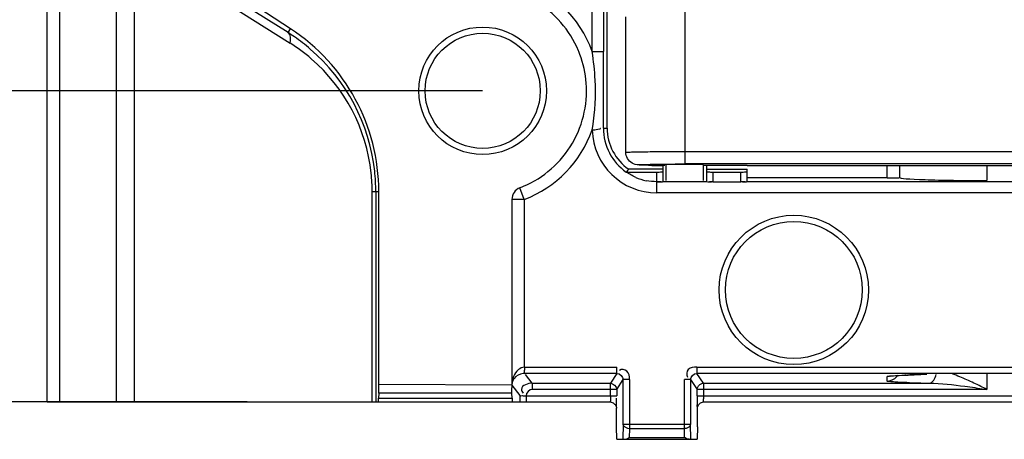
# Model space of a CAD drawing. Units: millimetres. Extents: x 612 to 10116, y 429 to 3789.
# Drawn here: x 6546 to 6625, y 1890 to 1924 of the extents above; entities that cross this region are included whole.
import ezdxf

# ---------------------------------------------------------------- set-up
doc = ezdxf.new("R2010")
doc.units = ezdxf.units.MM
doc.header["$LTSCALE"] = 326.7
doc.header["$PDMODE"] = 3
doc.header["$PDSIZE"] = 4
doc.layers.get('0').update_dxf_attribs({"linetype": 'CONTINUOUS'})
doc.layers.get('Defpoints').update_dxf_attribs({"linetype": 'CONTINUOUS'})
for name, color, linetype in [('DINGWEIXIAO-DXF_CONTINUOUS_LINE', 7, 'CONTINUOUS'), ('HOUGAI-01_MIDXF_CONTINUOUS_LINE', 7, 'CONTINUOUS'), ('XIANGTI-01_3DXF_CONTINUOUS_LINE', 7, 'CONTINUOUS')]:
    doc.layers.add(name, color=color, linetype=linetype)
doc.dimstyles.get("Standard").update_dxf_attribs({"dimtxt": 50, "dimasz": 50, "dimexe": 1.5, "dimexo": 0, "dimtad": 1, "dimdec": 5, "dimdsep": 46, "dimtxsty": 'Standard', "dimcen": 0.09, "dimadec": 0, "dimazin": 0, "dimtol": 1, "dimtp": 1e-05, "dimtm": 1e-05, "dimtfac": 1, "dimtdec": 5, "dimtofl": 0, "dimtmove": 0, "dimatfit": 3, "dimfxl": 1, "dimtolj": 1, "dimarcsym": 0})

# ---------------------------------------------------------------- blocks, each defined once
blk = doc.blocks.new('*D15')
at = {"color": 0, "lineweight": -2, "transparency": 16777216}
for p, q in [((6563.971, 2892.878), (6316.769, 2892.878)), ((6318.269, 2842.878), (6318.269, 2414.57)), ((6318.269, 1942.878), (6318.269, 2371.185)), ((6563.971, 1892.878), (6316.769, 1892.878))]:
    blk.add_line(p, q, dxfattribs=at)
at = {"color": 0, "transparency": 16777216}
for points in [[(6309.936, 2842.878), (6326.602, 2842.878), (6318.269, 2892.878)], [(6309.936, 1942.878), (6326.602, 1942.878), (6318.269, 1892.878)]]:
    blk.add_solid(points, dxfattribs=at)
at = {"layer": 'Defpoints', "color": 0, "transparency": 16777216}
for p in [(6563.971, 2892.878), (6318.269, 1892.878), (6563.971, 1892.878)]:
    blk.add_point(p, dxfattribs=at)
at = {"color": 0, "transparency": 16777216, "insert": (6318.269, 2392.878), "char_height": 50, "attachment_point": 5}
blk.add_mtext('\\A1;{\\H0.83333x;1000}', dxfattribs=at)
blk = doc.blocks.new('*D16')
at = {"color": 0, "lineweight": -2, "transparency": 16777216}
for p, q in [((6582.886, 2867.878), (6462.34, 2867.878)), ((6463.84, 2817.878), (6463.84, 2414.57)), ((6463.84, 1967.878), (6463.84, 2371.185)), ((6582.886, 1917.878), (6462.34, 1917.878))]:
    blk.add_line(p, q, dxfattribs=at)
at = {"color": 0, "transparency": 16777216}
for points in [[(6455.506, 2817.878), (6472.173, 2817.878), (6463.84, 2867.878)], [(6455.506, 1967.878), (6472.173, 1967.878), (6463.84, 1917.878)]]:
    blk.add_solid(points, dxfattribs=at)
at = {"layer": 'Defpoints', "color": 0, "transparency": 16777216}
for p in [(6463.84, 2867.878), (6582.886, 2867.878), (6582.886, 1917.878)]:
    blk.add_point(p, dxfattribs=at)
at = {"color": 0, "transparency": 16777216, "insert": (6463.84, 2392.878), "char_height": 50, "attachment_point": 5}
blk.add_mtext('\\A1;{\\H0.83333x;950}', dxfattribs=at)

msp = doc.modelspace()

# ---------------------------------------------------------------- linework, layer by layer
at = {"layer": 'DINGWEIXIAO-DXF_CONTINUOUS_LINE', "color": 7, "linetype": 'Continuous'}
for p, q in [((6597.635598, 1910.680835), (6597.635598, 1911.934539)), ((6600.635598, 1910.680835), (6600.635598, 1911.934539))]:
    msp.add_line(p, q, dxfattribs=at)
at = {"layer": 'HOUGAI-01_MIDXF_CONTINUOUS_LINE', "color": 7, "linetype": 'Continuous'}
for p, q in [((6599.135598, 1924.75532), (6599.135597, 1912.0003)), ((6594.385598, 1912.93468), (6594.385598, 1923.820932)), ((6599.135598, 1913.000148), (6794.763472, 1913.000148)), ((6597.513443, 1911.875834), (6597.375302, 1911.877053)), ((6794.763488, 1912.0003), (6599.135668, 1912.0003)), ((6600.898018, 1911.876876), (6600.648427, 1911.874774)), ((6600.902463, 1911.877109), (6600.656853, 1911.87502)), ((6601.145198, 1911.879368), (6600.898018, 1911.876876)), ((6601.134165, 1911.879456), (6600.902463, 1911.877109)), ((6601.134062, 1911.879461), (6601.145198, 1911.879368)), ((6604.135848, 1911.886832), (6604.331752, 1911.88669)), ((6604.331752, 1911.88669), (6794.877099, 1911.88669))]:
    msp.add_line(p, q, dxfattribs=at)
for centre, radius, start, end in [((6598.353554, 2023.142441), 111.269889, 269.03477257, 269.50066822), ((6602.377222, 1793.583809), 118.302177, 90.2815082, 90.60204499), ((6603.360681, 1505.538288), 406.349284, 89.8907004, 90.22062587)]:
    msp.add_arc(centre, radius, start, end, dxfattribs=at)
msp.add_ellipse((6599.135598, 1911.934539), major_axis=(1.5, 0), ratio=0.017455065, start_param=6.283185312, end_param=9.424777965, dxfattribs=at)
for points, knots in [([(6594.385598, 1912.934694), (6594.385588, 1912.965448), (6594.578306, 1912.920909), (6594.777299, 1912.981723), (6595.247931, 1912.964429), (6596.083884, 1912.993597), (6597.41445, 1912.993951), (6598.529596, 1913.000146), (6599.135598, 1913.000147)], [0, 0, 0, 0, 0.01941778, 0.076348425, 0.168749083, 0.293118039, 0.61738008, 1, 1, 1, 1]), ([(6596.479146, 1911.888341), (6596.129837, 1911.894381), (6595.594796, 1911.876848), (6594.714058, 1912.037925), (6594.386396, 1912.602854), (6594.385592, 1912.934666)], [0, 0, 0, 0, 0.401363885, 0.618795797, 1, 1, 1, 1]), ([(6595.757156, 1911.906441), (6595.641111, 1911.910646), (6595.52722, 1911.86293), (6595.362711, 1911.952585), (6595.449547, 1911.947098), (6595.478787, 1911.949345)], [0, 0, 0, 0, 0.761641276, 0.807643878, 1, 1, 1, 1]), ([(6595.478787, 1911.949345), (6595.638483, 1911.961616), (6596.85783, 1911.993782), (6598.076682, 1912.000298), (6599.135668, 1912.0003)], [0, 0, 0, 0, 0.131375094, 1, 1, 1, 1]), ([(6597.375302, 1911.877053), (6597.208647, 1911.8786), (6596.669218, 1911.884812), (6596.129726, 1911.892942), (6595.757156, 1911.906441)], [0, 0, 0, 0, 0.308933812, 1, 1, 1, 1])]:
    msp.add_open_spline(points, degree=3, knots=knots, dxfattribs=at)
at = {"layer": 'XIANGTI-01_3DXF_CONTINUOUS_LINE', "color": 7, "linetype": 'Continuous'}
for p, q in [((6547.885598, 1892.87781), (6547.885598, 1935.449892)), ((6567.451989, 1922.865244), (6549.299811, 1934.733975)), ((6548.885597, 1933.053326), (6548.885597, 1892.87781)), ((6567.248571, 1922.554134), (6554.721413, 1930.439289)), ((6553.46717, 1892.87781), (6553.46717, 1930.057686)), ((6554.881388, 1929.602492), (6567.408542, 1921.717339)), ((6554.881388, 1929.602492), (6554.881388, 1892.87781)), ((6591.68473, 1921.029863), (6591.68473, 1927.37781)), ((6592.584182, 1927.37781), (6592.584182, 1921.029863)), ((6592.885598, 1914.87781), (6592.885598, 1927.37781)), ((6567.248571, 1922.554134), (6567.451989, 1922.865244)), ((6591.68473, 1921.029862), (6592.584182, 1921.029862)), ((6592.58416, 1914.877808), (6592.885598, 1914.877808)), ((6594.420738, 1911.352), (6596.885598, 1911.353814)), ((6597.385598, 1911.576395), (6594.627134, 1911.576395)), ((6596.885598, 1909.676943), (6596.885598, 1911.353814)), ((6597.385598, 1910.598444), (6597.385598, 1911.876837)), ((6600.885598, 1910.598444), (6600.885598, 1911.879368)), ((6600.885598, 1911.576395), (6604.135598, 1911.576395)), ((6601.385598, 1911.353814), (6603.635598, 1911.353814)), ((6601.385598, 1911.353814), (6601.385598, 1910.575111)), ((6603.635598, 1910.575111), (6603.635598, 1911.353814)), ((6604.135598, 1910.598444), (6604.135598, 1911.576395)), ((6615.385598, 1910.87781), (6615.385598, 1911.88669)), ((6616.385598, 1911.88669), (6616.385598, 1910.912731)), ((6623.385598, 1911.88669), (6623.385598, 1910.668285)), ((6596.885598, 1910.576943), (6597.008717, 1910.576943)), ((6597.385598, 1910.579244), (6600.885598, 1910.579244)), ((6601.385598, 1910.575111), (6603.635598, 1910.575111)), ((6615.385598, 1910.87781), (6604.135598, 1910.87781)), ((6604.135598, 1910.579244), (6991.635598, 1910.579244)), ((6574.53914, 1909.763705), (6574.009559, 1909.763705)), ((6574.009559, 1892.87781), (6574.009559, 1909.763705)), ((6574.302244, 1909.763705), (6574.302244, 1892.87781)), ((6574.53914, 1894.292024), (6574.53914, 1909.763705)), ((6586.232264, 1909.15084), (6585.874204, 1910.084539)), ((6998.885598, 1909.676943), (6596.885598, 1909.676943)), ((6586.232264, 1909.15084), (6585.232264, 1909.15084)), ((6585.232316, 1909.151352), (6585.232316, 1894.240999)), ((6586.232264, 1909.150841), (6586.232264, 1895.676383)), ((6586.232264, 1895.676383), (6593.678112, 1895.676383)), ((6593.677085, 1895.176817), (6593.677085, 1895.676652)), ((6600.094083, 1895.676652), (6995.677115, 1895.676652)), ((6600.09411, 1895.676652), (6600.09411, 1895.176823)), ((6586.262109, 1895.176811), (6586.146606, 1895.170431)), ((6593.677081, 1895.176817), (6586.262107, 1895.176817)), ((6586.875327, 1894.39056), (6586.326557, 1895.09418)), ((6593.677081, 1895.176817), (6593.152976, 1894.39056)), ((6593.6529, 1893.890732), (6594.176857, 1894.676766)), ((6594.676765, 1894.676766), (6594.176857, 1894.676766)), ((6594.176857, 1891.084917), (6594.176857, 1894.676766)), ((6594.676765, 1894.676782), (6594.676781, 1890.731363)), ((6599.594338, 1894.676766), (6599.094414, 1894.676766)), ((6599.094414, 1890.731363), (6599.094414, 1894.676724)), ((6599.594338, 1894.676766), (6600.118295, 1893.890732)), ((6599.594338, 1894.676766), (6599.594338, 1891.084917)), ((6995.677085, 1895.176823), (6600.09411, 1895.176823)), ((6600.618219, 1894.39056), (6600.09411, 1895.176823)), ((6615.385598, 1894.5618), (6615.385598, 1894.91528)), ((6616.91457, 1895.038484), (6617.015024, 1895.04202)), ((6623.385598, 1895.124452), (6623.385598, 1893.890732)), ((6585.232316, 1894.240999), (6574.53914, 1894.292024)), ((6585.232298, 1894.240999), (6585.875596, 1893.390826)), ((6593.6529, 1893.890732), (6586.875171, 1893.890732)), ((6586.875327, 1894.39056), (6593.152976, 1894.39056)), ((6586.875327, 1894.39056), (6586.875327, 1893.890732)), ((6593.152976, 1893.37781), (6593.152976, 1894.39056)), ((6593.6529, 1893.890732), (6593.6529, 1893.377774)), ((6623.385598, 1893.890732), (6600.118295, 1893.890732)), ((6600.118295, 1893.377772), (6600.118295, 1893.890732)), ((6600.618219, 1894.39056), (6618.777099, 1894.39056)), ((6600.618219, 1894.39056), (6600.618219, 1893.37781)), ((6623.214714, 1893.915383), (6623.385597, 1893.890729)), ((6574.533158, 1893.584917), (6574.524698, 1893.170703)), ((6574.524698, 1893.170703), (6585.246497, 1893.170703)), ((6585.238037, 1893.584917), (6574.533158, 1893.584917)), ((6585.246497, 1893.170703), (6585.238037, 1893.584917)), ((6585.875596, 1893.390826), (6585.875875, 1893.212722)), ((6585.875875, 1893.212722), (6585.87833, 1892.87781)), ((6586.375385, 1893.37781), (6593.6529, 1893.37781)), ((6600.118295, 1893.37781), (6995.6529, 1893.37781)), ((6547.885598, 1892.87781), (6593.135521, 1892.87781)), ((6593.635598, 1890.87781), (6593.635598, 1892.377855)), ((6600.1356, 1890.87781), (6600.1356, 1892.377845)), ((6600.635673, 1892.87781), (6995.135521, 1892.87781)), ((6593.653053, 1889.87781), (6593.635598, 1890.87781)), ((6594.176857, 1891.084917), (6594.155787, 1889.87781)), ((6594.176857, 1891.084917), (6599.594338, 1891.084917)), ((6594.676781, 1890.731363), (6594.664438, 1890.024257)), ((6599.094414, 1890.731363), (6594.676781, 1890.731363)), ((6599.106757, 1890.024257), (6599.094414, 1890.731363)), ((6599.615408, 1889.87781), (6599.594338, 1891.084917)), ((6600.135598, 1890.87781), (6600.118143, 1889.87781)), ((6594.531603, 1889.943869), (6594.664438, 1890.024257)), ((6594.664438, 1890.024257), (6599.106757, 1890.024257)), ((6599.239594, 1889.94387), (6599.106757, 1890.024257)), ((6593.653053, 1889.87781), (6600.118143, 1889.87781))]:
    msp.add_line(p, q, dxfattribs=at)
for points in [[(6597.008717, 1910.577491), (6597.111009, 1910.575943), (6597.250885, 1910.576528), (6597.312363, 1910.577491)], [(6600.960318, 1910.577491), (6601.021767, 1910.576541), (6601.16252, 1910.575933), (6601.260849, 1910.577491)], [(6603.7612, 1910.577491), (6603.859848, 1910.575936), (6604.00021, 1910.57652), (6604.062234, 1910.577491)], [(6615.650377, 1894.961758), (6615.646264, 1894.960964), (6615.702782, 1894.968399), (6615.843814, 1894.981819), (6616.054344, 1894.996913), (6616.33079, 1895.012505)], [(6616.33079, 1895.012505), (6616.67243, 1895.028072), (6617.079109, 1895.043286)], [(6617.079109, 1895.043286), (6617.550464, 1895.057879), (6618.085452, 1895.07161)], [(6594.306494, 1889.87781), (6594.410766, 1889.894677), (6594.531603, 1889.943869)], [(6599.464701, 1889.87781), (6599.360438, 1889.894684), (6599.239594, 1889.94387)]]:
    msp.add_lwpolyline(points, dxfattribs=at)
for centre, radius in [((6582.885598, 1917.87781), 5.125), ((6582.885598, 1917.87781), 4.625), ((6607.885598, 1901.87781), 6), ((6607.885598, 1901.87781), 5.5)]:
    msp.add_circle(centre, radius, dxfattribs=at)
for centre, radius, start, end in [((6582.885598, 1917.87781), 9.346666, 19.70869658, 72.66260796), ((6582.855952, 1917.842141), 8.392393, 41.18577728, 59.53906475), ((6582.83526, 1917.846443), 8.40515, 22.76656615, 41.07082116), ((6559.173589, 1909.75748), 15.131414, 55.40936447, 57.74713613), ((6558.885598, 1909.763705), 15.653542, 0, 56.82148834), ((6559.875442, 1909.750061), 14.14084, 49.18660598, 57.81061775), ((6559.168366, 1909.751292), 15.139473, 49.31656014, 55.40638911), ((6559.17773, 1909.76287), 15.12459, 6.34977381, 49.31486775), ((6582.933826, 1917.8976), 8.294472, 20.48460767, 22.70419887), ((6582.839028, 1917.867308), 8.393878, 4.32007448, 20.4518518), ((6559.890082, 1909.76774), 14.117891, 6.10977716, 49.18468112), ((6582.834614, 1917.882314), 8.397163, 345.89976805, 4.21570722), ((6582.828476, 1917.902813), 8.408129, 327.46344642, 345.77448046), ((6582.885598, 1917.87781), 9.346666, 290.98109809, 340.32729551), ((6575.142388, 1917.468057), 16.768712, 350.59886215, 351.4889452), ((6596.885598, 1914.87781), 5.200867, 181.61452259, 269.99999999), ((6596.885598, 1914.87781), 4.301415, 180, 235.03668259), ((6596.885598, 1914.87781), 4, 180, 235.6243843), ((6582.854047, 1917.904943), 8.387732, 309.01126605, 327.35723675), ((6559.970022, 1909.757209), 14.039539, 0.02650827, 6.18723035), ((6559.163395, 1909.762758), 15.138849, 0.00358274, 6.34419268), ((6582.85645, 1917.929161), 8.405054, 291.04125245, 308.89461877), ((6596.836464, 1914.721549), 4.143485, 246.56190055, 258.66232121), ((6601.387936, 1920.156289), 9.577031, 268.40918933, 269.98600873), ((6586.232264, 1909.15084), 1, 110.98131118, 179.97070553), ((6603.041596, 1896.251284), 16.81917, 181.95790988, 182.76935932), ((6619.020594, 1836.504843), 58.571516, 92.06059751, 92.18008727), ((6620.558347, 1789.046666), 106.054563, 91.07240869, 91.91463018), ((6608.266574, 1864.405357), 33.136948, 63.78243707, 65.92173749), ((6634.097939, 1894.293225), 48.865668, 180.06123589, 180.34091282), ((6620.629921, 2002.444359), 108.069683, 268.05336874, 269.01763297), ((6610.827589, 1869.646581), 27.303524, 62.61670355, 63.74481725), ((6586.288788, 1903.669711), 10.292263, 269.14300535, 270.48208159), ((6572.985914, 1892.877804), 20.664631, 359.81766922, 0.8254123), ((6671.838521, 1893.377717), 71.720226, 179.99995643, 180.46088121), ((6612.415934, 1893.374809), 11.797715, 179.98542698, 181.18395438)]:
    msp.add_arc(centre, radius, start, end, dxfattribs=at)
for centre, major_axis, ratio, start_param, end_param in [((6596.885598, 1911.366907), (0.5, 0), 0.026185922, -1.570796327, 0), ((6601.385598, 1911.366907), (0.5, 0), 0.026185922, -3.141592654, -1.570796327), ((6603.635598, 1911.366907), (0.5, 0), 0.026185922, -1.570796327, 0), ((6615.385598, 1910.912731), (1, 0), 0.034920769, -1.570796327, 0), ((6623.385598, 1910.912731), (7, 0), 0.034920769, -3.141592654, -1.570796327), ((6574.518717, 1894.292024), (0, 1), 0.020423191, -2.35619449, -1.570796327), ((6574.510257, 1893.87781), (0, 1), 0.020423191, -3.141592654, -2.35619449), ((6585.260938, 1893.87781), (0, 1), 0.020423191, -3.926990817, -3.141592653)]:
    msp.add_ellipse(centre, major_axis=major_axis, ratio=ratio, start_param=start_param, end_param=end_param, dxfattribs=at)
for points in [[(6567.408541, 1921.71734), (6567.493794, 1921.988224), (6567.482438, 1922.39304), (6567.248569, 1922.554135)], [(6591.922932, 1918.736216), (6591.887906, 1919.504079), (6591.80542, 1920.270736), (6591.68473, 1921.029863)], [(6592.584154, 1914.877807), (6592.583555, 1916.928492), (6592.584182, 1918.979177), (6592.584183, 1921.029863)], [(6591.726432, 1914.986284), (6591.911762, 1916.22418), (6591.988975, 1917.486268), (6591.922932, 1918.736216)], [(6595.188359, 1910.919941), (6594.91906, 1911.036949), (6594.661384, 1911.183766), (6594.420738, 1911.352)], [(6596.885598, 1910.574385), (6596.59632, 1910.574385), (6596.305512, 1910.601991), (6596.021892, 1910.658921)], [(6586.147069, 1895.169824), (6585.868843, 1895.136072), (6585.582899, 1894.982502), (6585.413232, 1894.759427)], [(6593.677085, 1895.176823), (6593.912747, 1895.176893), (6594.176944, 1894.912428), (6594.176857, 1894.676766)], [(6599.594338, 1894.676766), (6599.594253, 1894.912428), (6599.858448, 1895.176896), (6600.09411, 1895.176823)], [(6615.882747, 1894.988019), (6616.185628, 1895.009457), (6616.489085, 1895.022408), (6616.792503, 1895.033964)], [(6618.777126, 1894.39056), (6619.070846, 1894.401466), (6619.262275, 1894.797132), (6619.320115, 1895.085307)], [(6621.785923, 1894.659027), (6621.407688, 1894.828432), (6621.026015, 1894.99297), (6620.632882, 1895.124139)], [(6586.87533, 1894.39056), (6586.542102, 1894.39048), (6586.009683, 1894.223874), (6586.009619, 1893.890646)], [(6586.875171, 1893.890732), (6586.636568, 1893.883339), (6586.376789, 1893.616523), (6586.375385, 1893.37781)], [(6593.152976, 1894.39056), (6593.38862, 1894.390453), (6593.652793, 1894.126375), (6593.6529, 1893.890732)], [(6618.777126, 1894.39056), (6619.734138, 1894.38467), (6620.688161, 1894.261625), (6621.63691, 1894.135994)], [(6621.63691, 1894.135994), (6622.163365, 1894.066283), (6622.689098, 1893.991159), (6623.214714, 1893.915383)]]:
    msp.add_open_spline(points, degree=3, dxfattribs=at)
for points, knots in [([(6591.68687, 1914.728647), (6591.790119, 1914.741802), (6591.913641, 1914.747176), (6592.475272, 1914.847961), (6592.353316, 1914.849071)], [0, 0, 0, 0, 0.460456948, 1, 1, 1, 1]), ([(6594.627134, 1911.576395), (6594.593524, 1911.539054), (6594.526775, 1911.462542), (6594.45497, 1911.390686), (6594.420738, 1911.352524)], [0, 0, 0, 0, 0.494941321, 1, 1, 1, 1]), ([(6596.885598, 1910.579142), (6597.000016, 1910.579142), (6597.110175, 1910.63014), (6597.385598, 1910.545999), (6597.385598, 1910.598444)], [0, 0, 0, 0, 0.685704513, 1, 1, 1, 1]), ([(6603.635598, 1910.579258), (6603.749913, 1910.579258), (6603.860113, 1910.630266), (6604.135598, 1910.545899), (6604.135598, 1910.598444)], [0, 0, 0, 0, 0.685096842, 1, 1, 1, 1]), ([(6586.232264, 1895.676115), (6586.060168, 1895.66128), (6585.460675, 1895.385153), (6585.236333, 1894.687507), (6585.232335, 1894.240999)], [0, 0, 0, 0, 0.278936553, 1, 1, 1, 1]), ([(6586.262103, 1895.176817), (6586.241089, 1895.192698), (6586.26799, 1895.301735), (6586.245049, 1895.3775), (6586.242069, 1895.438656)], [0, 0, 0, 0, 0.300788453, 1, 1, 1, 1]), ([(6594.676765, 1894.676782), (6594.676743, 1894.914401), (6594.656373, 1895.442695), (6594.038498, 1895.541263), (6593.881301, 1895.41776)], [0, 0, 0, 0, 0.543093768, 1, 1, 1, 1]), ([(6600.094083, 1895.676652), (6599.856416, 1895.676611), (6599.327777, 1895.656043), (6599.229897, 1895.037804), (6599.353566, 1894.88062)], [0, 0, 0, 0, 0.543029684, 1, 1, 1, 1]), ([(6585.413232, 1894.759427), (6585.383653, 1894.720537), (6585.332976, 1894.640568), (6585.29656, 1894.553312), (6585.282342, 1894.510346)], [0, 0, 0, 0, 0.519142205, 1, 1, 1, 1]), ([(6615.385598, 1894.91528), (6615.385628, 1894.939957), (6615.525796, 1894.94271), (6615.590497, 1894.962885), (6615.658944, 1894.969585)], [0, 0, 0, 0, 0.264065966, 1, 1, 1, 1]), ([(6615.652689, 1894.954773), (6615.608277, 1894.941981), (6615.51989, 1894.922525), (6615.429595, 1894.915305), (6615.385598, 1894.915307)], [0, 0, 0, 0, 0.512303627, 1, 1, 1, 1]), ([(6615.385598, 1894.561797), (6615.472178, 1894.561797), (6615.651526, 1894.589345), (6615.818538, 1894.659432), (6615.898401, 1894.706029)], [0, 0, 0, 0, 0.483570991, 1, 1, 1, 1]), ([(6615.658944, 1894.969585), (6615.693496, 1894.972967), (6615.768064, 1894.979556), (6615.842709, 1894.985185), (6615.882747, 1894.988019)], [0, 0, 0, 0, 0.46379453, 1, 1, 1, 1]), ([(6615.898401, 1894.706029), (6615.969647, 1894.747597), (6616.103144, 1894.848282), (6616.203024, 1894.982364), (6616.244213, 1895.053818)], [0, 0, 0, 0, 0.500031101, 1, 1, 1, 1]), ([(6585.282342, 1894.510346), (6585.267446, 1894.465329), (6585.245595, 1894.376079), (6585.235447, 1894.284973), (6585.232619, 1894.240992)], [0, 0, 0, 0, 0.518281279, 1, 1, 1, 1]), ([(6585.238037, 1893.584917), (6585.236731, 1893.648899), (6585.234745, 1893.788082), (6585.233584, 1893.927274), (6585.233135, 1894.002473)], [0, 0, 0, 0, 0.459748179, 1, 1, 1, 1]), ([(6586.009619, 1893.890646), (6586.00961, 1893.84295), (6586.035537, 1893.733935), (6586.095524, 1893.641344), (6586.133307, 1893.593238)], [0, 0, 0, 0, 0.438114273, 1, 1, 1, 1]), ([(6600.118295, 1893.890732), (6600.118332, 1893.97178), (6600.182823, 1894.138746), (6600.304841, 1894.260817), (6600.377791, 1894.309262)], [0, 0, 0, 0, 0.480657296, 1, 1, 1, 1]), ([(6600.377791, 1894.309262), (6600.414563, 1894.333682), (6600.491193, 1894.373518), (6600.576871, 1894.390541), (6600.618219, 1894.39056)], [0, 0, 0, 0, 0.516340561, 1, 1, 1, 1]), ([(6615.789088, 1894.496106), (6615.688275, 1894.504113), (6615.595981, 1894.536396), (6615.385749, 1894.526091), (6615.385598, 1894.5618)], [0, 0, 0, 0, 0.739046032, 1, 1, 1, 1]), ([(6616.958946, 1894.437043), (6616.643481, 1894.448176), (6616.253253, 1894.46379), (6615.863658, 1894.490184), (6615.789088, 1894.496106)], [0, 0, 0, 0, 0.808422362, 1, 1, 1, 1]), ([(6585.875631, 1893.390826), (6585.888876, 1893.368657), (6586.002054, 1893.401922), (6586.074137, 1893.379508), (6586.134849, 1893.378599)], [0, 0, 0, 0, 0.298398123, 1, 1, 1, 1]), ([(6586.375362, 1893.37781), (6586.375361, 1893.300788), (6586.377425, 1893.161287), (6586.382173, 1893.021824), (6586.386025, 1892.959456)], [0, 0, 0, 0, 0.55209344, 1, 1, 1, 1]), ([(6593.152976, 1893.37781), (6593.152975, 1893.296064), (6593.151495, 1893.153434), (6593.147612, 1893.010809), (6593.14414, 1892.950014)], [0, 0, 0, 0, 0.573091478, 1, 1, 1, 1]), ([(6600.635674, 1892.877817), (6600.611751, 1892.877709), (6600.647585, 1893.015695), (6600.622031, 1893.070361), (6600.620738, 1893.13104)], [0, 0, 0, 0, 0.282731876, 1, 1, 1, 1]), ([(6586.386025, 1892.959456), (6586.387257, 1892.939509), (6586.394876, 1892.921482), (6586.388428, 1892.877796), (6586.395913, 1892.87781)], [0, 0, 0, 0, 0.727505594, 1, 1, 1, 1]), ([(6593.135514, 1892.877812), (6593.187001, 1892.877813), (6593.294151, 1892.851357), (6593.385561, 1892.793074), (6593.428371, 1892.757686)], [0, 0, 0, 0, 0.48105565, 1, 1, 1, 1]), ([(6593.14414, 1892.950014), (6593.143127, 1892.932279), (6593.136647, 1892.916296), (6593.14205, 1892.87783), (6593.13552, 1892.877815)], [0, 0, 0, 0, 0.731203496, 1, 1, 1, 1]), ([(6593.428371, 1892.757686), (6593.450698, 1892.739231), (6593.492805, 1892.699384), (6593.529324, 1892.654345), (6593.545859, 1892.630744)], [0, 0, 0, 0, 0.501292945, 1, 1, 1, 1]), ([(6593.545859, 1892.630744), (6593.572698, 1892.592434), (6593.616592, 1892.512204), (6593.635596, 1892.421541), (6593.635596, 1892.377848)], [0, 0, 0, 0, 0.517033578, 1, 1, 1, 1]), ([(6593.635598, 1892.377855), (6593.668614, 1892.394473), (6593.60865, 1892.58849), (6593.650017, 1892.704138), (6593.650441, 1892.812044)], [0, 0, 0, 0, 0.255146335, 1, 1, 1, 1]), ([(6600.120615, 1892.800814), (6600.12121, 1892.733173), (6600.149541, 1892.656989), (6600.102295, 1892.527827), (6600.126905, 1892.515774)], [0, 0, 0, 0, 0.71168948, 1, 1, 1, 1]), ([(6600.126905, 1892.515774), (6600.135332, 1892.511646), (6600.119174, 1892.58763), (6600.131424, 1892.605844), (6600.132129, 1892.636865)], [0, 0, 0, 0, 0.232196957, 1, 1, 1, 1]), ([(6600.1356, 1892.377845), (6600.1356, 1892.445174), (6600.180695, 1892.585144), (6600.271718, 1892.695293), (6600.326483, 1892.743713)], [0, 0, 0, 0, 0.479451968, 1, 1, 1, 1]), ([(6600.326483, 1892.743713), (6600.370895, 1892.78298), (6600.466699, 1892.847808), (6600.580855, 1892.877812), (6600.635677, 1892.877812)], [0, 0, 0, 0, 0.519541211, 1, 1, 1, 1]), ([(6594.25661, 1890.919105), (6594.23394, 1890.943568), (6594.196041, 1890.993981), (6594.177362, 1891.055946), (6594.176857, 1891.084917)], [0, 0, 0, 0, 0.53511338, 1, 1, 1, 1]), ([(6594.676781, 1890.731363), (6594.597152, 1890.732058), (6594.441554, 1890.773537), (6594.308658, 1890.862939), (6594.25661, 1890.919105)], [0, 0, 0, 0, 0.509786401, 1, 1, 1, 1]), ([(6599.290006, 1890.771233), (6599.258511, 1890.759012), (6599.194269, 1890.739585), (6599.127435, 1890.731652), (6599.094414, 1890.731363)], [0, 0, 0, 0, 0.505694361, 1, 1, 1, 1]), ([(6599.594338, 1891.084917), (6599.593176, 1891.018324), (6599.499313, 1890.87852), (6599.368552, 1890.801711), (6599.290006, 1890.771233)], [0, 0, 0, 0, 0.441503924, 1, 1, 1, 1])]:
    msp.add_open_spline(points, degree=3, knots=knots, dxfattribs=at)

# ---------------------------------------------------------------- dimensions: what is measured, and where the dimension line sits
at = {"color": 3}
for base, p1, p2, picture, middle in [((6318.269093, 1892.87781), (6563.970823, 2892.87781), (6563.970823, 1892.87781), '*D15', (6318.269093, 2392.87781)), ((6463.839557, 2867.87781), (6582.885598, 1917.87781), (6582.885598, 2867.87781), '*D16', (6463.839557, 2392.87781))]:
    dim = msp.add_linear_dim(base=base, p1=p1, p2=p2, angle=90, text='{\\H0.83333x;<>}', dimstyle='Standard', override={"dimtad": 0, "dimtih": 1, "dimtoh": 1, "dimdec": 0, "dimzin": 0, "dimcen": 53.46, "dimtol": 0, "dimtdec": 0, "dimtzin": 0}, dxfattribs=at)
    dim.commit()
    dim.dimension.update_dxf_attribs({"geometry": picture, "text_midpoint": middle})

doc.saveas('drawing.dxf')
